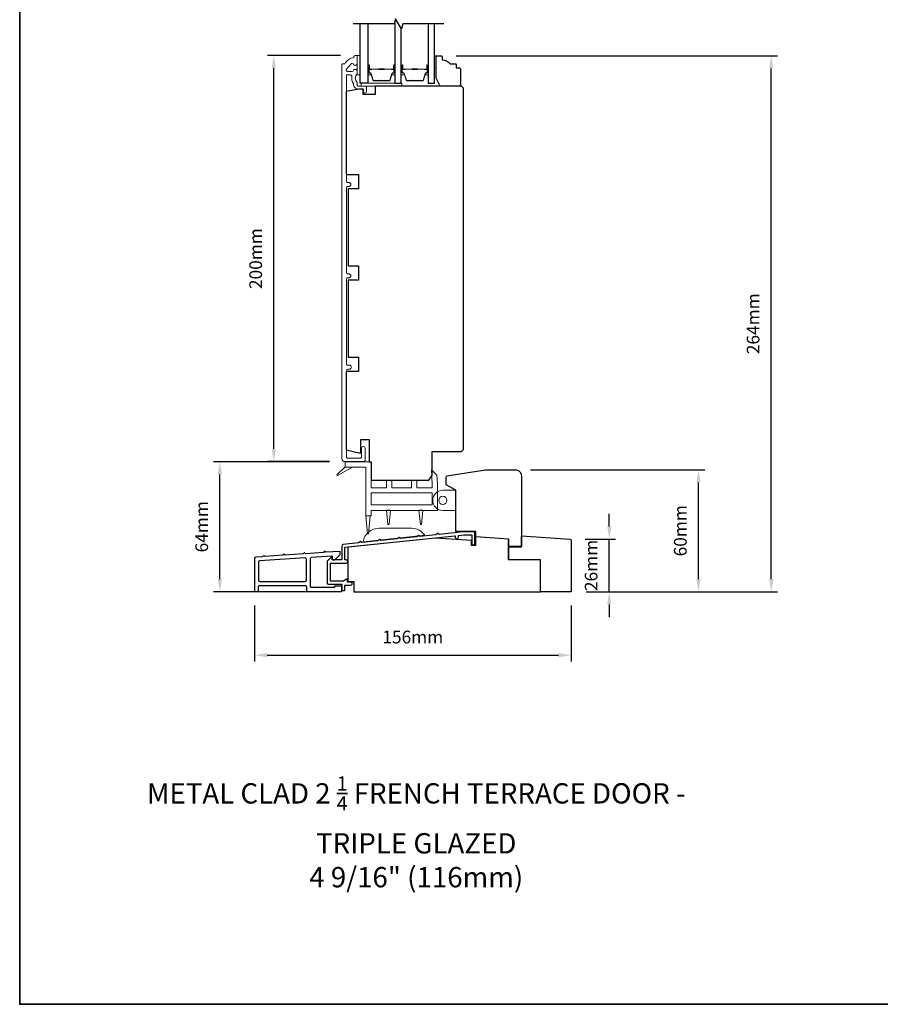
# Model space of a CAD drawing. Extents: x 3441 to 12142, y 1076 to 5581.
# Drawn here: x 3441 to 3865, y 3012 to 3497 of the extents above; entities that cross this region are included whole.
import ezdxf

# ---------------------------------------------------------------- set-up
doc = ezdxf.new("R2010")
doc.units = 0
doc.header["$LTSCALE"] = 250
doc.header["$MEASUREMENT"] = 0
doc.header["$PDMODE"] = 3
doc.header["$PDSIZE"] = -2
doc.layers.get('DEFPOINTS').update_dxf_attribs({"color": 2, "linetype": 'CONTINUOUS'})
for name, color, linetype, lineweight in [('2', 2, 'CONTINUOUS', 25), ('4973$0$7', 7, 'CONTINUOUS', 15), ('6', 6, 'CONTINUOUS', 5), ('8', 7, 'CONTINUOUS', 35), ('Butal', 9, 'CONTINUOUS', 15), ('Frame & Sash Cladding', 3, 'CONTINUOUS', 15), ('Spacer Bar', 1, 'CONTINUOUS', 9), ('TEXT', 7, 'CONTINUOUS', 35), ('Wood', 7, 'CONTINUOUS', 25)]:
    doc.layers.add(name, color=color, linetype=linetype, lineweight=lineweight)
for name, color, linetype in [('3', 3, 'CONTINUOUS'), ('7', 7, 'CONTINUOUS'), ('Glass', 6, 'CONTINUOUS')]:
    doc.layers.add(name, color=color, linetype=linetype)
doc.styles.add('Note Text (ISO)', font='tahoma.ttf')
doc.styles.add('ROMANS', font='romans')
doc.dimstyles.new('LWDEC$0', dxfattribs={"dimscale": 0.125, "dimtxt": 2.5, "dimasz": 1, "dimexe": 1.25, "dimexo": 3, "dimgap": 2, "dimtad": 1, "dimtoh": 1, "dimdec": 4, "dimzin": 11, "dimdsep": 46, "dimlunit": 5, "dimtxsty": 'ROMANS', "dimcen": 0, "dimdle": 1.5, "dimazin": 0, "dimtfac": 1, "dimtdec": 4, "dimtix": 1, "dimtmove": 0, "dimatfit": 3, "dimfxl": 0, "dimfrac": 2, "dimtzin": 0, "dimarcsym": 0})

# ---------------------------------------------------------------- blocks, each defined once
blk = doc.blocks.new('*D146')
at = {"layer": '2', "color": 0, "linetype": 'ByBlock', "lineweight": -2}
for p, q in [((3598.65, 3479.73), (3562.63, 3479.73)), ((3565.75, 3285.99), (3565.75, 3473.48)), ((3593.27, 3279.74), (3562.63, 3279.74))]:
    blk.add_line(p, q, dxfattribs=at)
at = {"layer": '2', "color": 0}
for points in [[(3564.71, 3473.48), (3566.79, 3473.48), (3565.75, 3479.73)], [(3564.71, 3285.99), (3566.79, 3285.99), (3565.75, 3279.74)]]:
    blk.add_solid(points, dxfattribs=at)
at = {"layer": 'DEFPOINTS', "color": 0}
for p in [(3565.75, 3479.73), (3606.15, 3479.73), (3600.77, 3279.74)]:
    blk.add_point(p, dxfattribs=at)
at = {"layer": '2', "color": 0, "insert": (3557.63, 3379.73), "char_height": 6.25, "attachment_point": 5, "rotation": 90, "style": 'ROMANS'}
blk.add_mtext('200mm', dxfattribs=at)
blk = doc.blocks.new('*D204')
at = {"layer": '2', "color": 0, "linetype": 'ByBlock', "lineweight": -2}
for p, q in [((3731.06, 3247.79), (3731.06, 3254.04)), ((3719.26, 3241.54), (3734.19, 3241.54)), ((3731.06, 3215.64), (3731.06, 3241.54)), ((3719.72, 3215.64), (3734.19, 3215.64)), ((3731.06, 3209.39), (3731.06, 3203.14))]:
    blk.add_line(p, q, dxfattribs=at)
at = {"layer": '2', "color": 0}
for points in [[(3730.02, 3247.79), (3732.1, 3247.79), (3731.06, 3241.54)], [(3730.02, 3209.39), (3732.1, 3209.39), (3731.06, 3215.64)]]:
    blk.add_solid(points, dxfattribs=at)
at = {"layer": 'DEFPOINTS', "color": 0}
for p in [(3711.76, 3241.54), (3731.06, 3241.54), (3712.22, 3215.64)]:
    blk.add_point(p, dxfattribs=at)
at = {"layer": '2', "color": 0, "insert": (3722.94, 3228.59), "char_height": 6.25, "attachment_point": 5, "rotation": 90, "style": 'ROMANS'}
blk.add_mtext('26mm', dxfattribs=at)
blk = doc.blocks.new('*D205')
at = {"layer": '2', "color": 0, "linetype": 'ByBlock', "lineweight": -2}
for p, q in [((3692.26, 3275.73), (3778.13, 3275.73)), ((3775.01, 3221.89), (3775.01, 3269.48)), ((3719.72, 3215.64), (3778.13, 3215.64))]:
    blk.add_line(p, q, dxfattribs=at)
at = {"layer": '2', "color": 0}
for points in [[(3773.96, 3269.48), (3776.05, 3269.48), (3775.01, 3275.73)], [(3773.96, 3221.89), (3776.05, 3221.89), (3775.01, 3215.64)]]:
    blk.add_solid(points, dxfattribs=at)
at = {"layer": 'DEFPOINTS', "color": 0}
for p in [(3684.76, 3275.73), (3775.01, 3275.73), (3712.22, 3215.64)]:
    blk.add_point(p, dxfattribs=at)
at = {"layer": '2', "color": 0, "insert": (3766.88, 3245.68), "char_height": 6.25, "attachment_point": 5, "rotation": 90, "style": 'ROMANS'}
blk.add_mtext('60mm', dxfattribs=at)
blk = doc.blocks.new('*D206')
at = {"layer": '2', "color": 0, "linetype": 'ByBlock', "lineweight": -2}
for p, q in [((3593.22, 3279.64), (3536.03, 3279.64)), ((3539.16, 3221.89), (3539.16, 3273.39)), ((3597.72, 3215.64), (3536.03, 3215.64))]:
    blk.add_line(p, q, dxfattribs=at)
at = {"layer": '2', "color": 0}
for points in [[(3538.11, 3273.39), (3540.2, 3273.39), (3539.16, 3279.64)], [(3538.11, 3221.89), (3540.2, 3221.89), (3539.16, 3215.64)]]:
    blk.add_solid(points, dxfattribs=at)
at = {"layer": 'DEFPOINTS', "color": 0}
for p in [(3539.16, 3279.64), (3600.72, 3279.64), (3605.22, 3215.64)]:
    blk.add_point(p, dxfattribs=at)
at = {"layer": '2', "color": 0, "insert": (3531.03, 3247.64), "char_height": 6.25, "attachment_point": 5, "rotation": 90, "style": 'ROMANS'}
blk.add_mtext('64mm', dxfattribs=at)
blk = doc.blocks.new('*D207')
at = {"layer": '2', "color": 0, "linetype": 'ByBlock', "lineweight": -2}
for p, q in [((3655.68, 3479.63), (3814, 3479.63)), ((3810.88, 3221.89), (3810.88, 3473.38)), ((3719.72, 3215.64), (3814, 3215.64))]:
    blk.add_line(p, q, dxfattribs=at)
at = {"layer": '2', "color": 0}
for points in [[(3809.84, 3473.38), (3811.92, 3473.38), (3810.88, 3479.63)], [(3809.84, 3221.89), (3811.92, 3221.89), (3810.88, 3215.64)]]:
    blk.add_solid(points, dxfattribs=at)
at = {"layer": 'DEFPOINTS', "color": 0}
for p in [(3648.18, 3479.63), (3810.88, 3479.63), (3712.22, 3215.64)]:
    blk.add_point(p, dxfattribs=at)
at = {"layer": '2', "color": 0, "insert": (3802.75, 3347.63), "char_height": 6.25, "attachment_point": 5, "rotation": 90, "style": 'ROMANS'}
blk.add_mtext('264mm', dxfattribs=at)
blk = doc.blocks.new('*D208')
at = {"layer": '2', "color": 0, "linetype": 'ByBlock', "lineweight": -2}
for p, q in [((3556.27, 3208.92), (3556.27, 3181.25)), ((3712.22, 3208.92), (3712.22, 3181.25)), ((3562.52, 3184.37), (3705.97, 3184.37))]:
    blk.add_line(p, q, dxfattribs=at)
at = {"layer": '2', "color": 0}
for points in [[(3562.52, 3185.41), (3562.52, 3183.33), (3556.27, 3184.37)], [(3705.97, 3185.41), (3705.97, 3183.33), (3712.22, 3184.37)]]:
    blk.add_solid(points, dxfattribs=at)
at = {"layer": 'DEFPOINTS', "color": 0}
for p in [(3556.27, 3216.42), (3712.22, 3216.42), (3712.22, 3184.37)]:
    blk.add_point(p, dxfattribs=at)
at = {"layer": '2', "color": 0, "insert": (3634.25, 3192.5), "char_height": 6.25, "attachment_point": 5, "style": 'ROMANS'}
blk.add_mtext('156mm', dxfattribs=at)

msp = doc.modelspace()

# ---------------------------------------------------------------- linework, layer by layer
at = {"layer": '3'}
for points in [[(3664.8, 3239.38), (3664.8, 3244.9, 0.414214), (3664.55, 3245.15), (3659.28, 3245.15), (3647.27, 3243.88, -0.438105), (3646.99, 3244.12, 0.586449), (3646.6, 3244.33), (3645.7, 3243.74, -0.118021), (3645.59, 3243.71), (3637.72, 3242.88, -0.438369), (3637.45, 3243.12, 0.586746), (3637.06, 3243.32), (3636.16, 3242.74, -0.118041), (3636.05, 3242.7), (3628.18, 3241.87, -0.437711), (3627.9, 3242.12, 0.586031), (3627.52, 3242.32), (3626.62, 3241.74, -0.118041), (3626.51, 3241.7), (3618.64, 3240.87, -0.438065), (3618.36, 3241.11, 0.586429), (3617.98, 3241.32), (3617.08, 3240.73, -0.118041), (3616.97, 3240.7), (3609.1, 3239.87, -0.43792), (3608.82, 3240.11, 0.586266), (3608.44, 3240.31), (3607.54, 3239.73, -0.118043), (3607.43, 3239.69), (3599.89, 3238.9, 0.383861), (3599.22, 3238.15), (3599.22, 3231.52, -0.414214), (3598.97, 3231.27), (3594.72, 3231.27, -0.414214), (3594.47, 3231.52), (3594.47, 3232.52, 0.666635), (3594.05, 3232.7), (3592.2, 3230.87, 0.200023), (3592.12, 3230.69), (3592.12, 3219.62, 0.414213), (3592.37, 3219.37), (3598.97, 3219.37, -0.414214), (3599.22, 3219.12), (3599.22, 3216.42, 0.414245), (3599.47, 3216.17), (3600.47, 3216.17, 0.41421), (3600.72, 3216.42), (3600.72, 3218.63, -0.414245), (3600.97, 3218.88), (3603.74, 3218.88, 1), (3603.74, 3220.38), (3602.27, 3220.38, -0.414214), (3602.02, 3220.63), (3602.02, 3221.67, 0.615566), (3601.62, 3221.87), (3600.34, 3220.92, -0.160443), (3600.19, 3220.87), (3593.87, 3220.87, -0.414213), (3593.62, 3221.12), (3593.62, 3229.52, -0.414214), (3593.87, 3229.77), (3601.47, 3229.77, 1), (3601.47, 3231.27), (3600.97, 3231.27, -0.414216), (3600.72, 3231.52), (3600.72, 3237.25, -0.383858), (3600.94, 3237.5), (3654.93, 3243.18, -0.445232), (3655.2, 3242.93), (3655.2, 3242.45, 1), (3656.72, 3242.45), (3656.72, 3243.37), (3659.36, 3243.64), (3663.05, 3243.64, -0.414214), (3663.3, 3243.39), (3663.3, 3239.38, 1)], [(3598.97, 3215.77, 0.414214), (3599.22, 3216.02), (3599.22, 3218.12, 0.414214), (3598.97, 3218.37), (3595.97, 3218.37, 0.414214), (3595.72, 3218.12), (3595.72, 3217.97, -0.414214), (3595.47, 3217.72), (3584.42, 3217.72, -0.414214), (3583.77, 3218.37), (3583.77, 3231.95, -0.39391), (3584.38, 3232.6), (3594.21, 3233.29, -0.434812), (3594.47, 3233.04), (3594.47, 3231.96, 0.414214), (3595.12, 3231.31), (3595.87, 3231.31), (3598.47, 3233.91), (3598.47, 3235.27, 0.434812), (3598.21, 3235.52), (3591.4, 3235.05), (3590.93, 3235.46, 0.414214), (3590.65, 3235.44), (3590.24, 3234.96), (3581.4, 3234.35), (3580.93, 3234.76, 0.414214), (3580.65, 3234.74), (3580.24, 3234.27), (3571.38, 3233.65), (3570.91, 3234.06, 0.414214), (3570.62, 3234.04), (3570.21, 3233.56), (3561.38, 3232.95), (3560.91, 3233.36, 0.414214), (3560.62, 3233.34), (3560.21, 3232.86), (3556.88, 3232.63, 0.39391), (3556.27, 3231.98), (3556.27, 3216.42, 0.414214), (3556.92, 3215.77), (3557.57, 3215.77, 0.414214), (3558.22, 3216.42), (3558.22, 3218.12, -0.414214), (3558.87, 3218.77), (3581.17, 3218.77, -0.414214), (3581.82, 3218.12), (3581.82, 3216.42, 0.414214), (3582.47, 3215.77)], [(3558.83, 3230.81, 0.39391), (3558.22, 3230.16), (3558.22, 3221.37, 0.414214), (3558.87, 3220.72), (3581.17, 3220.72, 0.414214), (3581.82, 3221.37), (3581.82, 3231.72, 0.434812), (3581.13, 3232.37)]]:
    msp.add_lwpolyline(points, format="xyb", close=True, dxfattribs=at)
at = {"layer": '4973$0$7', "color": 7}
for points in [[(3643.4, 3275.68), (3646.14, 3273.04), (3646.37, 3268.72), (3646.37, 3255.64), (3613.77, 3255.64), (3613.77, 3252.98), (3611.17, 3252.98), (3611.17, 3277.04), (3600.97, 3277.04), (3600.97, 3279.64), (3613.77, 3279.64), (3613.77, 3266.84), (3621.27, 3266.84), (3621.27, 3270.64), (3623.87, 3270.64), (3623.87, 3266.84), (3633.67, 3266.84), (3633.67, 3270.64), (3636.27, 3270.64), (3636.27, 3266.84), (3643.77, 3266.84), (3643.77, 3268.66)], [(3643.77, 3258.41), (3613.77, 3258.41), (3613.77, 3264.41), (3643.77, 3264.41)]]:
    msp.add_lwpolyline(points, close=True, dxfattribs=at)
at = {"layer": '6'}
for points in [[(3608.27, 3470.23), (3608.27, 3479.73), (3606.77, 3479.73), (3606.77, 3470.23)], [(3644.97, 3473.64), (3645.72, 3473.64), (3645.72, 3479.64), (3644.97, 3479.64)], [(3608.77, 3464.63), (3628.77, 3464.63), (3628.77, 3466.13), (3608.77, 3466.13)], [(3655.46, 3255.63), (3655.46, 3265.63), (3655.21, 3265.63), (3655.21, 3255.63)]]:
    msp.add_lwpolyline(points, close=True, dxfattribs=at)
at = {"layer": '6', "color": 7}
for points in [[(3600.97, 3277.21), (3596.82, 3273.29), (3597.11, 3272.88), (3604.92, 3277.21)], [(3622.02, 3248.81), (3622.52, 3248.81), (3622.02, 3248.81), (3621.27, 3255.81), (3623.27, 3255.81), (3622.52, 3248.81)], [(3638.02, 3248.81), (3638.52, 3248.81), (3638.02, 3248.81), (3637.27, 3255.81), (3639.27, 3255.81), (3638.52, 3248.81)], [(3613.17, 3253.15), (3612.42, 3244.15), (3611.92, 3244.15), (3611.17, 3253.15)]]:
    msp.add_lwpolyline(points, dxfattribs=at)
at = {"layer": '6'}
msp.add_lwpolyline([(3655.21, 3265.63), (3655.21, 3255.63), (3649.06, 3255.63, -1), (3649.06, 3265.63)], format="xyb", close=True, dxfattribs=at)
at = {"layer": '6', "color": 7}
msp.add_lwpolyline([(3633.6, 3246.89), (3617.6, 3246.89, 0.366096), (3609.72, 3240.22), (3640.2, 3243.43, 0.246917)], format="xyb", close=True, dxfattribs=at)
at = {"layer": '6'}
msp.add_circle((3649.06, 3260.63), 2, dxfattribs=at)
at = {"layer": '7', "flags": 128}
msp.add_lwpolyline([(3649.46, 3495.38), (3629.28, 3495.38), (3628.61, 3492.88), (3625.72, 3497.88), (3625.05, 3495.38), (3604.87, 3495.38)], dxfattribs=at)
at = {"layer": '8', "linetype": 'Continuous'}
msp.add_lwpolyline([(3440.54, 3807.49), (4306, 3807.49), (4306, 3012.39), (3440.54, 3012.39)], close=True, dxfattribs=at)
at = {"layer": 'Butal'}
for points in [[(3612.17, 3474.69), (3612.17, 3470.52, 0.414214), (3612.42, 3470.27), (3613.75, 3470.27), (3613.56, 3470.88, 0.329751), (3613.2, 3471.14), (3613.08, 3471.14, -0.414214), (3612.57, 3471.65), (3612.57, 3474.94), (3612.42, 3474.94, 0.414214)], [(3625.47, 3474.69), (3625.47, 3470.52, -0.414214), (3625.22, 3470.27), (3623.89, 3470.27), (3624.08, 3470.88, -0.329751), (3624.44, 3471.14), (3624.56, 3471.14, 0.414214), (3625.07, 3471.65), (3625.07, 3474.94), (3625.22, 3474.94, -0.414214)], [(3628.57, 3474.69), (3628.57, 3470.52, 0.414214), (3628.82, 3470.27), (3630.14, 3470.27), (3629.96, 3470.88, 0.329751), (3629.6, 3471.14), (3629.48, 3471.14, -0.414214), (3628.97, 3471.65), (3628.97, 3474.94), (3628.82, 3474.94, 0.414214)], [(3641.87, 3474.69), (3641.87, 3470.52, -0.414214), (3641.62, 3470.27), (3640.29, 3470.27), (3640.48, 3470.88, -0.329751), (3640.84, 3471.14), (3640.96, 3471.14, 0.414214), (3641.47, 3471.65), (3641.47, 3474.94), (3641.62, 3474.94, -0.414214)]]:
    msp.add_lwpolyline(points, format="xyb", close=True, dxfattribs=at)
at = {"layer": 'Frame & Sash Cladding'}
msp.add_lwpolyline([(3610.12, 3279.74, 0.414214), (3610.72, 3280.34), (3610.72, 3286.36, 1), (3608.97, 3286.36), (3608.97, 3281.99, -0.414214), (3608.47, 3281.49), (3602.02, 3281.49, -0.414214), (3601.52, 3281.99), (3601.52, 3324.58, -0.414214), (3602.17, 3325.23), (3602.99, 3325.23, 1), (3602.99, 3327.24), (3602.17, 3327.24, -0.414214), (3601.52, 3327.89), (3601.52, 3369.58, -0.414214), (3602.17, 3370.23), (3602.74, 3370.23, 1), (3602.74, 3372.24), (3602.17, 3372.24, -0.414214), (3601.52, 3372.89), (3601.52, 3414.58, -0.414214), (3602.17, 3415.23), (3602.74, 3415.23, 1), (3602.74, 3417.24), (3602.17, 3417.24, -0.414214), (3601.52, 3417.89), (3601.52, 3469.94, -0.414214), (3601.77, 3470.19), (3603.57, 3470.19, -0.466097), (3604.21, 3469.43, 0.201461), (3605.03, 3465.84, 0.439678), (3607.42, 3463.23), (3609.72, 3463.23, -0.414214), (3609.97, 3462.98), (3609.97, 3462.11, 1.25), (3611.37, 3462.11), (3611.37, 3464.13, 0.414214), (3610.87, 3464.63), (3607.42, 3464.63, -0.414214), (3606.77, 3465.28), (3606.77, 3466.48, -0.414118), (3606.77, 3470.73), (3606.77, 3472.29, 0.414214), (3606.12, 3472.94), (3605.67, 3472.94, 0.34754), (3605.04, 3472.44, -0.34754), (3604.41, 3471.94), (3602.02, 3471.94, -0.639642), (3601.52, 3473.02), (3603.82, 3475.72, -0.219779), (3604.32, 3475.94), (3604.41, 3475.94, -0.34754), (3605.04, 3475.44, 0.34754), (3605.67, 3474.94), (3606.12, 3474.94, 0.414214), (3606.77, 3475.59), (3606.77, 3479.48, 0.414214), (3606.52, 3479.73), (3605.77, 3479.73, 0.414214), (3605.27, 3479.23), (3605.27, 3478.73, 0.238125), (3600.77, 3475.73), (3599.77, 3475.73, 0.414214), (3599.27, 3475.23), (3599.27, 3281.24, 0.414214), (3600.77, 3279.74)], format="xyb", close=True, dxfattribs=at)
at = {"layer": 'Glass', "color": 1}
for points in [[(3612.17, 3495.38), (3612.17, 3466.13), (3608.27, 3466.13), (3608.27, 3495.38)], [(3625.47, 3496.95), (3625.47, 3466.13), (3628.57, 3466.13), (3628.57, 3492.95)], [(3641.87, 3495.38), (3641.87, 3466.13), (3644.97, 3466.13), (3644.97, 3495.38)]]:
    msp.add_lwpolyline(points, dxfattribs=at)
at = {"layer": 'Spacer Bar'}
for points in [[(3617.64, 3467.27, -0.226277), (3617.54, 3467.31), (3617.47, 3467.4, 0.476976), (3617.27, 3467.4), (3617.21, 3467.31, -0.226277), (3617.11, 3467.27), (3616.19, 3467.27, -0.226277), (3616.09, 3467.31), (3616.02, 3467.4, 0.476976), (3615.83, 3467.4), (3615.76, 3467.31, -0.226277), (3615.66, 3467.27), (3615.03, 3467.27, -0.329751), (3614.56, 3467.62), (3613.56, 3470.88, 0.329751), (3613.19, 3471.15), (3613.07, 3471.15, -0.414214), (3612.57, 3471.65), (3612.57, 3474.94, -1), (3612.95, 3474.94), (3612.95, 3473.08, 0.414214), (3613.1, 3472.93), (3613.61, 3472.93), (3613.61, 3472.82), (3613.14, 3472.82, -0.414214), (3612.84, 3473.12), (3612.84, 3474.94, 1), (3612.69, 3474.94), (3612.69, 3471.65, 0.414214), (3613.07, 3471.27), (3613.19, 3471.27, -0.329751), (3613.67, 3470.91), (3614.67, 3467.65, 0.329751), (3615.03, 3467.38), (3615.66, 3467.38, 0.226277), (3615.67, 3467.38), (3615.74, 3467.47, -0.476976), (3616.11, 3467.47), (3616.18, 3467.38, 0.226277), (3616.19, 3467.38), (3617.11, 3467.38, 0.226277), (3617.12, 3467.38), (3617.19, 3467.47, -0.476976), (3617.56, 3467.47), (3617.63, 3467.38, 0.226277), (3617.64, 3467.38), (3618.55, 3467.38, 0.256633), (3618.56, 3467.38), (3618.63, 3467.47, -0.476976), (3619.01, 3467.47), (3619.08, 3467.38, 0.226277), (3619.09, 3467.38), (3620, 3467.38, 0.256633), (3620.01, 3467.38), (3620.08, 3467.47, -0.476976), (3620.46, 3467.47), (3620.53, 3467.38, 0.226277), (3620.53, 3467.38), (3621.45, 3467.38, 0.256633), (3621.46, 3467.38), (3621.53, 3467.47, -0.476976), (3621.9, 3467.47), (3621.97, 3467.38, 0.226277), (3621.98, 3467.38), (3622.61, 3467.38, 0.329751), (3622.98, 3467.65), (3623.97, 3470.91, -0.329751), (3624.45, 3471.27), (3624.57, 3471.27, 0.414214), (3624.96, 3471.65), (3624.96, 3474.94, 1), (3624.8, 3474.94), (3624.8, 3473.12, -0.414214), (3624.5, 3472.82), (3624.03, 3472.82), (3624.03, 3472.93), (3624.54, 3472.93, 0.414214), (3624.69, 3473.08), (3624.69, 3474.94, -1), (3625.07, 3474.94), (3625.07, 3471.65, -0.414214), (3624.57, 3471.15), (3624.45, 3471.15, 0.329751), (3624.08, 3470.88), (3623.09, 3467.62, -0.329751), (3622.61, 3467.27), (3621.98, 3467.27, -0.226277), (3621.88, 3467.31), (3621.82, 3467.4, 0.476976), (3621.62, 3467.4), (3621.55, 3467.31, -0.226277), (3621.45, 3467.27), (3620.53, 3467.27, -0.226277), (3620.44, 3467.31), (3620.37, 3467.4, 0.476976), (3620.17, 3467.4), (3620.1, 3467.31, -0.226277), (3620, 3467.27), (3619.09, 3467.27, -0.226277), (3618.99, 3467.31), (3618.92, 3467.4, 0.476976), (3618.72, 3467.4), (3618.65, 3467.31, -0.226277), (3618.55, 3467.27)], [(3613.17, 3472.98), (3613.8, 3472.98, 0.22907), (3613.96, 3473.05, -0.224481), (3614.1, 3473.12), (3617.38, 3473.12, -0.28964), (3617.54, 3473.02, 0.272736), (3617.77, 3472.87), (3619.87, 3472.87, 0.272736), (3620.1, 3473.02, -0.28964), (3620.26, 3473.12), (3623.54, 3473.12, -0.224481), (3623.68, 3473.05, 0.22907), (3623.84, 3472.98), (3624.47, 3472.98), (3624.47, 3472.93), (3623.84, 3472.93, -0.228585), (3623.64, 3473.02, 0.224481), (3623.54, 3473.07), (3620.26, 3473.07, 0.28964), (3620.15, 3473, -0.274141), (3619.88, 3472.82), (3617.77, 3472.82, -0.274141), (3617.5, 3473, 0.28964), (3617.38, 3473.07), (3614.1, 3473.07, 0.224481), (3614, 3473.02, -0.228585), (3613.8, 3472.93), (3613.17, 3472.93)], [(3634.04, 3467.27, -0.226277), (3633.94, 3467.31), (3633.87, 3467.4, 0.476976), (3633.67, 3467.4), (3633.6, 3467.31, -0.226277), (3633.5, 3467.27), (3632.59, 3467.27, -0.226277), (3632.49, 3467.31), (3632.42, 3467.4, 0.476976), (3632.22, 3467.4), (3632.16, 3467.31, -0.226277), (3632.06, 3467.27), (3631.43, 3467.27, -0.329751), (3630.95, 3467.62), (3629.96, 3470.88, 0.329751), (3629.59, 3471.15), (3629.47, 3471.15, -0.414214), (3628.97, 3471.65), (3628.97, 3474.94, -1), (3629.35, 3474.94), (3629.35, 3473.08, 0.414214), (3629.5, 3472.93), (3630.01, 3472.93), (3630.01, 3472.82), (3629.54, 3472.82, -0.414214), (3629.24, 3473.12), (3629.24, 3474.94, 1), (3629.08, 3474.94), (3629.08, 3471.65, 0.414214), (3629.47, 3471.27), (3629.59, 3471.27, -0.329751), (3630.07, 3470.91), (3631.06, 3467.65, 0.329751), (3631.43, 3467.38), (3632.06, 3467.38, 0.226277), (3632.07, 3467.38), (3632.14, 3467.47, -0.476976), (3632.51, 3467.47), (3632.58, 3467.38, 0.226277), (3632.59, 3467.38), (3633.5, 3467.38, 0.226277), (3633.51, 3467.38), (3633.58, 3467.47, -0.476976), (3633.96, 3467.47), (3634.03, 3467.38, 0.226277), (3634.04, 3467.38), (3634.95, 3467.38, 0.256633), (3634.96, 3467.38), (3635.03, 3467.47, -0.476976), (3635.41, 3467.47), (3635.47, 3467.38, 0.226277), (3635.48, 3467.38), (3636.4, 3467.38, 0.256633), (3636.41, 3467.38), (3636.48, 3467.47, -0.476976), (3636.85, 3467.47), (3636.92, 3467.38, 0.226277), (3636.93, 3467.38), (3637.85, 3467.38, 0.256633), (3637.86, 3467.38), (3637.93, 3467.47, -0.476976), (3638.3, 3467.47), (3638.37, 3467.38, 0.226277), (3638.38, 3467.38), (3639, 3467.38, 0.329751), (3639.37, 3467.65), (3640.37, 3470.91, -0.329751), (3640.85, 3471.27), (3640.97, 3471.27, 0.414214), (3641.35, 3471.65), (3641.35, 3474.94, 1), (3641.2, 3474.94), (3641.2, 3473.12, -0.414214), (3640.9, 3472.82), (3640.42, 3472.82), (3640.42, 3472.93), (3640.94, 3472.93, 0.414214), (3641.09, 3473.08), (3641.09, 3474.94, -1), (3641.47, 3474.94), (3641.47, 3471.65, -0.414214), (3640.97, 3471.15), (3640.85, 3471.15, 0.329751), (3640.48, 3470.88), (3639.48, 3467.62, -0.329751), (3639, 3467.27), (3638.38, 3467.27, -0.226277), (3638.28, 3467.31), (3638.21, 3467.4, 0.476976), (3638.02, 3467.4), (3637.95, 3467.31, -0.226277), (3637.85, 3467.27), (3636.93, 3467.27, -0.226277), (3636.83, 3467.31), (3636.77, 3467.4, 0.476976), (3636.57, 3467.4), (3636.5, 3467.31, -0.226277), (3636.4, 3467.27), (3635.48, 3467.27, -0.226277), (3635.39, 3467.31), (3635.32, 3467.4, 0.476976), (3635.12, 3467.4), (3635.05, 3467.31, -0.226277), (3634.95, 3467.27)], [(3629.57, 3472.98), (3630.2, 3472.98, 0.22907), (3630.36, 3473.05, -0.224481), (3630.5, 3473.12), (3633.78, 3473.12, -0.28964), (3633.94, 3473.02, 0.272736), (3634.16, 3472.87), (3636.27, 3472.87, 0.272736), (3636.5, 3473.02, -0.28964), (3636.66, 3473.12), (3639.94, 3473.12, -0.224481), (3640.08, 3473.05, 0.22907), (3640.24, 3472.98), (3640.87, 3472.98), (3640.87, 3472.93), (3640.24, 3472.93, -0.228585), (3640.04, 3473.02, 0.224481), (3639.94, 3473.07), (3636.66, 3473.07, 0.28964), (3636.54, 3473, -0.274141), (3636.27, 3472.82), (3634.16, 3472.82, -0.274141), (3633.89, 3473, 0.28964), (3633.78, 3473.07), (3630.5, 3473.07, 0.224481), (3630.4, 3473.02, -0.228585), (3630.2, 3472.93), (3629.57, 3472.93)]]:
    msp.add_lwpolyline(points, format="xyb", close=True, dxfattribs=at)
for points in [[(3617.38, 3473.07, 0.001885), (3617.38, 3473.07), (3614.1, 3473.07, 0.224481), (3614, 3473.02, -0.228585), (3613.8, 3472.93), (3613.17, 3472.93), (3613.17, 3472.98), (3613.8, 3472.98, 0.22907), (3613.96, 3473.05, -0.224481), (3614.1, 3473.12), (3617.38, 3473.12, 0.214245), (3617.42, 3473.14, -0.214245), (3617.55, 3473.2), (3620.09, 3473.2, -0.214245), (3620.22, 3473.14, 0.214245), (3620.26, 3473.12), (3623.54, 3473.12, -0.224481), (3623.68, 3473.05, 0.22907), (3623.84, 3472.98), (3624.47, 3472.98), (3624.47, 3472.93), (3623.84, 3472.93, -0.228585), (3623.64, 3473.02, 0.224481), (3623.54, 3473.07), (3620.26, 3473.07, -0.214245), (3620.19, 3473.1, 0.214245), (3620.09, 3473.15), (3617.55, 3473.15, 0.214245), (3617.46, 3473.1, -0.214245), (3617.38, 3473.07)], [(3633.78, 3473.07, 0.001885), (3633.78, 3473.07), (3630.5, 3473.07, 0.224481), (3630.4, 3473.02, -0.228585), (3630.2, 3472.93), (3629.57, 3472.93), (3629.57, 3472.98), (3630.2, 3472.98, 0.22907), (3630.36, 3473.05, -0.224481), (3630.5, 3473.12), (3633.78, 3473.12, 0.214245), (3633.82, 3473.14, -0.214245), (3633.95, 3473.2), (3636.49, 3473.2, -0.214245), (3636.62, 3473.14, 0.214245), (3636.66, 3473.12), (3639.94, 3473.12, -0.224481), (3640.08, 3473.05, 0.22907), (3640.24, 3472.98), (3640.87, 3472.98), (3640.87, 3472.93), (3640.24, 3472.93, -0.228585), (3640.04, 3473.02, 0.224481), (3639.94, 3473.07), (3636.66, 3473.07, -0.214245), (3636.58, 3473.1, 0.214245), (3636.49, 3473.15), (3633.95, 3473.15, 0.214245), (3633.85, 3473.1, -0.214245), (3633.78, 3473.07)]]:
    msp.add_lwpolyline(points, format="xyb", dxfattribs=at)
at = {"layer": 'Wood'}
msp.add_line((3681.43, 3241.51), (3681.43, 3231.36), dxfattribs=at)
for points in [[(3655.68, 3475.13), (3655.68, 3473.63), (3657.18, 3473.63, -0.414214), (3657.68, 3473.13), (3657.68, 3465.13, -0.414214), (3657.18, 3464.63), (3647.68, 3464.63), (3645.68, 3468.63), (3645.68, 3479.13, -0.414214), (3646.18, 3479.63), (3648.18, 3479.63, -0.414214), (3648.68, 3479.13), (3648.68, 3477.63, -0.236068), (3652.68, 3475.63), (3655.18, 3475.63, -0.414214)], [(3712.22, 3215.64), (3697.22, 3215.64), (3697.22, 3231.36), (3681.43, 3231.36), (3681.43, 3237.78), (3687.79, 3237.78), (3687.79, 3243.15), (3711.76, 3241.54, -0.394655), (3712.22, 3241.04)]]:
    msp.add_lwpolyline(points, format="xyb", close=True, dxfattribs=at)
for points in [[(3615.72, 3464.63), (3615.72, 3460.63), (3609.72, 3460.63), (3609.72, 3463.13), (3607.72, 3463.13), (3601.47, 3462.03), (3601.47, 3421.13), (3607.47, 3421.13), (3607.47, 3414.13), (3602.47, 3414.13), (3602.47, 3376.13), (3607.47, 3376.13), (3607.47, 3369.13), (3602.47, 3369.13), (3602.47, 3331.13), (3607.47, 3331.13), (3607.47, 3324.13), (3601.47, 3324.13), (3601.47, 3285.46), (3607.72, 3284.13), (3608.72, 3284.13), (3608.72, 3290.63), (3612.72, 3290.63), (3612.72, 3279.63), (3613.72, 3279.63), (3613.72, 3270.63), (3642.22, 3270.63), (3643.72, 3273.13), (3643.72, 3284.63), (3658.22, 3284.63), (3659.22, 3285.63), (3659.22, 3463.63), (3658.22, 3464.63)], [(3681.43, 3241.51), (3665.2, 3242.61), (3665.2, 3238.37), (3663.2, 3238.37), (3663.2, 3240.89), (3645.5, 3242.09), (3602.22, 3237.64), (3602.22, 3220.63), (3605.22, 3220.63), (3605.22, 3215.64), (3697.22, 3215.64), (3697.22, 3231.36), (3685.22, 3231.36), (3681.43, 3231.36)]]:
    msp.add_lwpolyline(points, close=True, dxfattribs=at)
msp.add_lwpolyline([(3651.08, 3272.64), (3670.11, 3275.73), (3684.76, 3275.73, -0.414214), (3687.76, 3272.73), (3687.76, 3237.85), (3681.36, 3237.85), (3681.36, 3241.51), (3665.26, 3242.6), (3665.26, 3245.35), (3655.46, 3245.35), (3655.46, 3265.63), (3650.66, 3268.35), (3650.66, 3272.15, -0.367928), (3651.08, 3272.64)], format="xyb", dxfattribs=at)

# ---------------------------------------------------------------- texts
at = {"layer": 'TEXT', "insert": (3635.95, 3124.7), "char_height": 10, "width": 290.553, "attachment_point": 2, "style": 'Note Text (ISO)'}
msp.add_mtext('\\A1;METAL CLAD 2 {\\H0.7x;\\S1/4;} FRENCH TERRACE DOOR - TRIPLE GLAZED\\P4 9/16" (116mm)', dxfattribs=at)

# ---------------------------------------------------------------- dimensions: what is measured, and where the dimension line sits
at = {"layer": '2'}
for base, p1, p2, picture, middle in [((3565.75, 3479.73), (3600.77, 3279.74), (3606.15, 3479.73), '*D146', (3557.63, 3379.73)), ((3810.88, 3479.63), (3712.22, 3215.64), (3648.18, 3479.63), '*D207', (3802.75, 3347.63)), ((3539.16, 3279.64), (3605.22, 3215.64), (3600.72, 3279.64), '*D206', (3531.03, 3247.64)), ((3775.01, 3275.73), (3712.22, 3215.64), (3684.76, 3275.73), '*D205', (3766.88, 3245.68)), ((3731.06, 3241.54), (3712.22, 3215.64), (3711.76, 3241.54), '*D204', (3722.94, 3228.59))]:
    dim = msp.add_linear_dim(base=base, p1=p1, p2=p2, angle=90, dimstyle='LWDEC$0', override={"dimscale": 2.5, "dimasz": 2.5, "dimdec": 0, "dimlunit": 2, "dimpost": 'mm', "dimtdec": 0, "dimarcsym": 1}, dxfattribs=at)
    dim.commit()
    dim.dimension.update_dxf_attribs({"geometry": picture, "text_midpoint": middle})
dim = msp.add_linear_dim(base=(3712.22, 3184.37), p1=(3556.27, 3216.42), p2=(3712.22, 3216.42), dimstyle='LWDEC$0', override={"dimscale": 2.5, "dimasz": 2.5, "dimdec": 0, "dimlunit": 2, "dimpost": 'mm', "dimtdec": 0, "dimarcsym": 1}, dxfattribs=at)
dim.commit()
dim.dimension.update_dxf_attribs({"geometry": '*D208', "text_midpoint": (3634.25, 3192.5)})

doc.saveas('drawing.dxf')
